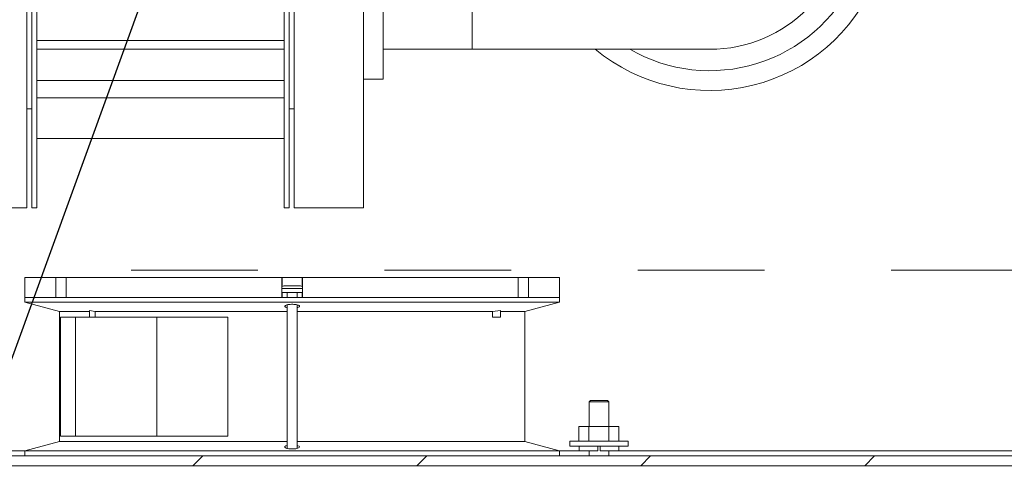
# Model space of a CAD drawing. Units: inches. Extents: x 0.1 to 16.9, y 0 to 10.9.
# Drawn here: x 9.9 to 10.7, y 6.9 to 7.2 of the extents above; entities that cross this region are included whole.
import ezdxf

# ---------------------------------------------------------------- set-up
doc = ezdxf.new("R2010")
doc.units = ezdxf.units.IN
doc.header["$MEASUREMENT"] = 0
doc.linetypes.add('HIDDEN', pattern=[0.075, 0.05, -0.025])
doc.layers.add('SLD-0', color=7, linetype='Continuous')
doc.dimstyles.new('SLDDIMSTYLE0', dxfattribs={"dimtxt": 0, "dimasz": 0.140625, "dimexe": 0, "dimexo": 0.0625, "dimgap": 0, "dimtad": 0, "dimtih": 1, "dimtoh": 1, "dimdec": 0, "dimrnd": 1e-09, "dimzin": 0, "dimdsep": 46, "dimlunit": 5, "dimtxsty": 'Standard', "dimsah": 1, "dimcen": 0.09, "dimadec": 0, "dimazin": 0, "dimtfac": 0.140625, "dimtdec": 0, "dimtofl": 0, "dimtmove": 0, "dimatfit": 3, "dimfxl": 1, "dimfrac": 2, "dimtolj": 1, "dimtzin": 0, "dimarcsym": 0})

msp = doc.modelspace()

# ---------------------------------------------------------------- hatches: boundary and pattern name
at = {"linetype": 'Continuous', "lineweight": 0}
h = msp.add_hatch(dxfattribs=at)
h.set_pattern_fill('ANSI31', style=0)
edge = h.paths.add_edge_path(flags=0)
edge.add_arc((8.6083577, 9.0511235), 0.0117188, 180, 270)
edge.add_line((8.6083577, 9.0394048), (8.6982015, 9.0394048))
edge.add_line((8.6982015, 9.0394048), (8.6982015, 9.0472173))
edge.add_line((8.6982015, 9.0472173), (8.6083577, 9.0472173))
edge.add_arc((8.6083577, 9.0511235), 0.0039062, 180, 270, ccw=False)
edge.add_line((8.6044515, 9.0511235), (8.6044515, 9.0979985))
edge.add_arc((8.5927327, 9.0979985), 0.0117188, 0, 90)
edge.add_line((8.5927327, 9.1097173), (8.5380452, 9.1097173))
edge.add_arc((8.5380452, 9.0979985), 0.0117188, 90, 180)
edge.add_line((8.5263265, 9.0979985), (8.5263265, 6.8792485))
edge.add_arc((8.5380452, 6.8792485), 0.0117187, 180, 270)
edge.add_line((8.5380452, 6.8675298), (11.7177327, 6.8675298))
edge.add_arc((11.7177327, 6.8792485), 0.0117187, 270, 360)
edge.add_line((11.7294515, 6.8792485), (11.7294515, 9.0979985))
edge.add_arc((11.7177327, 9.0979985), 0.0117188, 0, 90)
edge.add_line((11.7177327, 9.1097173), (11.6630452, 9.1097173))
edge.add_arc((11.6630452, 9.0979985), 0.0117188, 90, 180)
edge.add_line((11.6513265, 9.0979985), (11.6513265, 9.0511235))
edge.add_arc((11.6474202, 9.0511235), 0.0039062, 270, 360, ccw=False)
edge.add_line((11.6474202, 9.0472173), (11.5575765, 9.0472173))
edge.add_line((11.5575765, 9.0472173), (11.5575765, 9.0394048))
edge.add_line((11.5575765, 9.0394048), (11.6474202, 9.0394048))
edge.add_arc((11.6474202, 9.0511235), 0.0117188, 270, 360)
edge.add_line((11.659139, 9.0511235), (11.659139, 9.0979985))
edge.add_arc((11.6630452, 9.0979985), 0.0039062, 90, 180, ccw=False)
edge.add_line((11.6630452, 9.1019048), (11.7177327, 9.1019048))
edge.add_arc((11.7177327, 9.0979985), 0.0039063, 0, 90, ccw=False)
edge.add_line((11.721639, 9.0979985), (11.721639, 6.8792485))
edge.add_arc((11.7177327, 6.8792485), 0.0039062, 270, 360, ccw=False)
edge.add_line((11.7177327, 6.8753423), (8.5380452, 6.8753423))
edge.add_arc((8.5380452, 6.8792485), 0.0039062, 180, 270, ccw=False)
edge.add_line((8.534139, 6.8792485), (8.534139, 9.0979985))
edge.add_arc((8.5380452, 9.0979985), 0.0039063, 90, 180, ccw=False)
edge.add_line((8.5380452, 9.1019048), (8.5927327, 9.1019048))
edge.add_arc((8.5927327, 9.0979985), 0.0039063, 0, 90, ccw=False)
edge.add_line((8.596639, 9.0979985), (8.596639, 9.0511235))

# ---------------------------------------------------------------- linework, layer by layer
at = {"color": 7, "linetype": 'Continuous', "lineweight": 15}
for p, q in [((9.9184515, 7.5397172), (9.9184515, 7.0709672)), ((9.9223577, 7.5397172), (9.9223577, 7.0709672)), ((9.926264, 7.5397172), (9.926264, 7.0709672)), ((10.1215765, 7.5397172), (10.1215765, 7.0709672)), ((10.1254827, 7.5397172), (10.1254827, 7.0709672)), ((10.129389, 7.0709672), (10.129389, 7.5397172)), ((10.1840765, 7.0709672), (10.1840765, 7.5397172)), ((10.1997015, 7.1725298), (10.1997015, 7.4381548)), ((10.270014, 7.1959673), (10.270014, 7.4147172)), ((9.926264, 7.2028493), (10.1215765, 7.2028493)), ((9.926264, 7.1961367), (10.1215765, 7.1961367)), ((10.1997015, 7.1959673), (10.270014, 7.1959673)), ((10.270014, 7.1959673), (10.457514, 7.1959673)), ((9.926264, 7.1714556), (10.1215765, 7.1714556)), ((10.1840765, 7.1725298), (10.1997015, 7.1725298)), ((10.1215765, 7.1577523), (9.926264, 7.1577523)), ((9.9184515, 7.1490923), (9.9223577, 7.1490923)), ((10.1254827, 7.1490923), (10.129389, 7.1490923)), ((9.926264, 7.1256548), (10.1215765, 7.1256548)), ((9.863764, 7.0709672), (9.9184515, 7.0709672)), ((9.9223577, 7.0709672), (9.926264, 7.0709672)), ((10.1215765, 7.0709672), (10.1254827, 7.0709672)), ((10.129389, 7.0709672), (10.1840765, 7.0709672)), ((9.9169515, 7.0159673), (9.9169515, 7.0003422)), ((9.9169515, 7.0159673), (9.9412162, 7.0159673)), ((9.9412162, 7.0159673), (9.9412162, 7.0003422)), ((9.9412162, 7.0159673), (9.9494883, 7.0159673)), ((9.9494883, 7.0159673), (9.9494883, 7.0003422)), ((9.9494883, 7.0159673), (10.1196169, 7.0159673)), ((10.1196169, 7.0159673), (10.1196169, 7.0003422)), ((10.1196169, 7.0159673), (10.1200825, 7.0159673)), ((10.1200825, 7.0159673), (10.1356955, 7.0159673)), ((10.1356955, 7.0159673), (10.136161, 7.0159673)), ((10.136161, 7.0159673), (10.136161, 7.0003422)), ((10.136161, 7.0159673), (10.3062897, 7.0159673)), ((10.3062897, 7.0159673), (10.3062897, 7.0003422)), ((10.3062897, 7.0159673), (10.3145617, 7.0159673)), ((10.3145617, 7.0159673), (10.3145617, 7.0003422)), ((10.3145617, 7.0159673), (10.3388265, 7.0159673)), ((10.3388265, 7.0003422), (10.3388265, 7.0159673)), ((10.127889, 7.0042485), (10.1199575, 7.0042485)), ((10.127889, 7.0093735), (10.1214046, 7.0093735)), ((10.1239827, 7.0042485), (10.1239827, 7.0003422)), ((10.1343733, 7.0093735), (10.127889, 7.0093735)), ((10.1358204, 7.0042485), (10.127889, 7.0042485)), ((10.1317952, 7.0003422), (10.1317952, 7.0042485)), ((9.9169515, 7.0003422), (9.9169515, 6.996436)), ((9.9169515, 7.0003422), (9.9412162, 7.0003422)), ((9.9169515, 7.0003422), (10.127889, 7.0003422)), ((9.9169515, 6.996436), (9.9442952, 6.9891092)), ((9.9169515, 6.996436), (10.127889, 6.996436)), ((9.9494883, 7.0003422), (10.1196169, 7.0003422)), ((10.127889, 7.0003422), (10.3388265, 7.0003422)), ((10.127889, 6.996436), (10.3388265, 6.996436)), ((10.136161, 7.0003422), (10.3062897, 7.0003422)), ((10.3114827, 6.9891092), (10.3388265, 6.996436)), ((10.3145617, 7.0003422), (10.3388265, 7.0003422)), ((10.3388265, 6.996436), (10.3388265, 7.0003422)), ((9.9442952, 6.9891092), (9.9442952, 6.8865753)), ((9.9442952, 6.9891092), (9.9680188, 6.9891092)), ((9.9680188, 6.9901123), (9.9724222, 6.9891092)), ((9.9680188, 6.9847172), (9.9680188, 6.9901123)), ((9.9724222, 6.9891092), (10.1239827, 6.9891092)), ((9.9724222, 6.9891092), (9.9724222, 6.9847172)), ((10.1239827, 6.9944649), (10.1239827, 6.8812248)), ((10.1317952, 6.8812377), (10.1317952, 6.9944486)), ((10.1317952, 6.9891092), (10.2859979, 6.9891092)), ((10.2859979, 6.9891092), (10.2923969, 6.9901123)), ((10.2859979, 6.9847172), (10.2859979, 6.9891092)), ((10.2923969, 6.9847172), (10.2923969, 6.9901123)), ((10.2923969, 6.9891092), (10.3114827, 6.9891092)), ((10.3114827, 6.8865753), (10.3114827, 6.9891092)), ((9.9450415, 6.8909673), (9.9450415, 6.9847172)), ((9.9569778, 6.9847172), (9.9450415, 6.9847172)), ((9.9569778, 6.8909673), (9.9569778, 6.9847172)), ((10.0209741, 6.9847172), (9.9569778, 6.9847172)), ((10.0209741, 6.8909673), (10.0209741, 6.9847172)), ((10.0772336, 6.9847172), (10.0209741, 6.9847172)), ((10.0772336, 6.8909673), (10.0772336, 6.9847172)), ((10.2923969, 6.9847172), (10.2859979, 6.9847172)), ((10.3634202, 6.9190579), (10.362264, 6.9179016)), ((10.377889, 6.9179016), (10.362264, 6.9179016)), ((10.362264, 6.8986235), (10.362264, 6.9179016)), ((10.3634202, 6.9190579), (10.3767327, 6.9190579)), ((10.377889, 6.9179016), (10.3767327, 6.9190579)), ((10.377889, 6.9179016), (10.377889, 6.8986235)), ((10.3542895, 6.8869047), (10.3542895, 6.8986235)), ((10.3542895, 6.8986235), (10.362183, 6.8986235)), ((10.362183, 6.8869047), (10.362183, 6.8986235)), ((10.362183, 6.8986235), (10.3779699, 6.8986235)), ((10.3779699, 6.8869047), (10.3779699, 6.8986235)), ((10.3779699, 6.8986235), (10.3858634, 6.8986235)), ((10.3858634, 6.8869047), (10.3858634, 6.8986235)), ((9.9569778, 6.8909673), (9.9450415, 6.8909673)), ((10.0209741, 6.8909673), (9.9569778, 6.8909673)), ((10.0772336, 6.8909673), (10.0209741, 6.8909673)), ((10.347139, 6.8869047), (10.347139, 6.8829985)), ((10.393014, 6.8869047), (10.347139, 6.8869047)), ((10.393014, 6.8829985), (10.393014, 6.8869047)), ((9.9013265, 6.8792485), (9.9169515, 6.8792485)), ((9.9442952, 6.8865753), (9.9169515, 6.8792485)), ((9.9169515, 6.8792485), (9.9169515, 6.8753423)), ((9.9169515, 6.8792485), (10.127889, 6.8792485)), ((9.9442952, 6.8865753), (10.1239827, 6.8865753)), ((10.127889, 6.8792485), (10.3388265, 6.8792485)), ((10.1317952, 6.8865753), (10.3114827, 6.8865753)), ((10.3388265, 6.8792485), (10.3114827, 6.8865753)), ((10.3388265, 6.8753423), (10.3388265, 6.8792485)), ((10.3388265, 6.8792485), (10.3544515, 6.8792485)), ((10.393014, 6.8829985), (10.347139, 6.8829985)), ((10.3544515, 6.8829985), (10.3544515, 6.8792485)), ((10.369139, 6.8792485), (10.3544515, 6.8792485)), ((10.362264, 6.8753423), (10.362264, 6.8792485)), ((10.369139, 6.8792485), (10.369139, 6.8829985)), ((10.371014, 6.8829985), (10.371014, 6.8792485)), ((10.3857015, 6.8792485), (10.371014, 6.8792485)), ((10.377889, 6.8792485), (10.377889, 6.8753423)), ((10.3857015, 6.8792485), (10.3857015, 6.8829985)), ((10.3857015, 6.8792485), (10.8388265, 6.8792485)), ((11.7177327, 6.8753423), (8.5380452, 6.8753423)), ((8.5380452, 6.8675298), (11.7177327, 6.8675298))]:
    msp.add_line(p, q, dxfattribs=at)
at = {"color": 7, "linetype": 'HIDDEN', "lineweight": 0}
msp.add_line((8.0007835, 7.0218684), (12.3255952, 7.0218684), dxfattribs=at)
at = {"color": 8, "linetype": 'Continuous', "lineweight": 15}
for p, q in [((10.1200825, 7.0159673), (10.1200825, 7.008858)), ((10.1356955, 7.0159673), (10.1356955, 7.008858)), ((10.127889, 7.0074204), (10.1199575, 7.0074204)), ((10.1200825, 7.0042485), (10.1200825, 7.0003422)), ((10.1358204, 7.0074204), (10.127889, 7.0074204)), ((10.1356955, 7.0042485), (10.1356955, 7.0003422))]:
    msp.add_line(p, q, dxfattribs=at)
at = {"color": 7, "linetype": 'Continuous', "lineweight": 15, "flags": 128}
msp.add_lwpolyline([(10.1317952, 6.88352), (10.1324625, 6.8833557), (10.1334076, 6.8828955), (10.1337483, 6.8823674), (10.133398, 6.8818336), (10.1323755, 6.8813654), (10.1308252, 6.8810242), (10.128971, 6.8808448), (10.1270422, 6.8808345), (10.125232, 6.8809846), (10.1237016, 6.8812788), (10.1225991, 6.8816948), (10.1220629, 6.8821986), (10.1221963, 6.8827385), (10.12302, 6.8832457), (10.1239162, 6.8835317), (10.1239162, 6.8835317)], dxfattribs=at)
at = {"color": 7, "linetype": 'Continuous', "lineweight": 15}
for centre, radius, start, end in [((10.457514, 7.3053423), 0.109375, 270, 90), ((10.457514, 7.3053423), 0.109375, 270, 0), ((10.457514, 7.3053423), 0.141875, 230.4370358, 337.3275408), ((10.457514, 7.3053423), 0.12625, 240.0356836, 334.3312018), ((10.1214046, 7.0074204), 0.0019531, 90, 132.6036668), ((10.1343733, 7.0074204), 0.0019531, 47.3963332, 90)]:
    msp.add_arc(centre, radius, start, end, dxfattribs=at)
for points, knots in [([(10.1222089, 6.9929324), (10.1221089, 6.9931144), (10.1219088, 6.9934786), (10.1225099, 6.994011), (10.123709, 6.9944529), (10.1254046, 6.9947551), (10.1273465, 6.9948881), (10.1293086, 6.9948489), (10.131096, 6.9946495), (10.132547, 6.9943088), (10.133511, 6.9938548), (10.1338695, 6.9933245), (10.1335036, 6.9927867), (10.1327616, 6.9923737), (10.1320044, 6.9922118), (10.1317952, 6.9921671)], [0, 0, 0, 0, 0.08383045, 0.167672164, 0.250929043, 0.331970082, 0.410332873, 0.486755301, 0.562696336, 0.63969986, 0.718900509, 0.800634321, 0.884211257, 0.968017862, 1, 1, 1, 1]), ([(10.1239827, 6.9921517), (10.1238974, 6.9921679), (10.1232781, 6.9922859), (10.1226569, 6.9925671), (10.1223333, 6.992831), (10.1222089, 6.9929324)], [0, 0, 0, 0, 0.08960007, 0.65014727, 1, 1, 1, 1])]:
    msp.add_open_spline(points, degree=3, knots=knots, dxfattribs=at)

# ---------------------------------------------------------------- leaders
at = {"layer": 'SLD-0', "color": 7}
msp.add_leader([(10.0663905, 7.3919368), (9.6487035, 6.2438492), (9.5237035, 6.2438492)], dimstyle='SLDDIMSTYLE0', dxfattribs=at)

doc.saveas('drawing.dxf')
